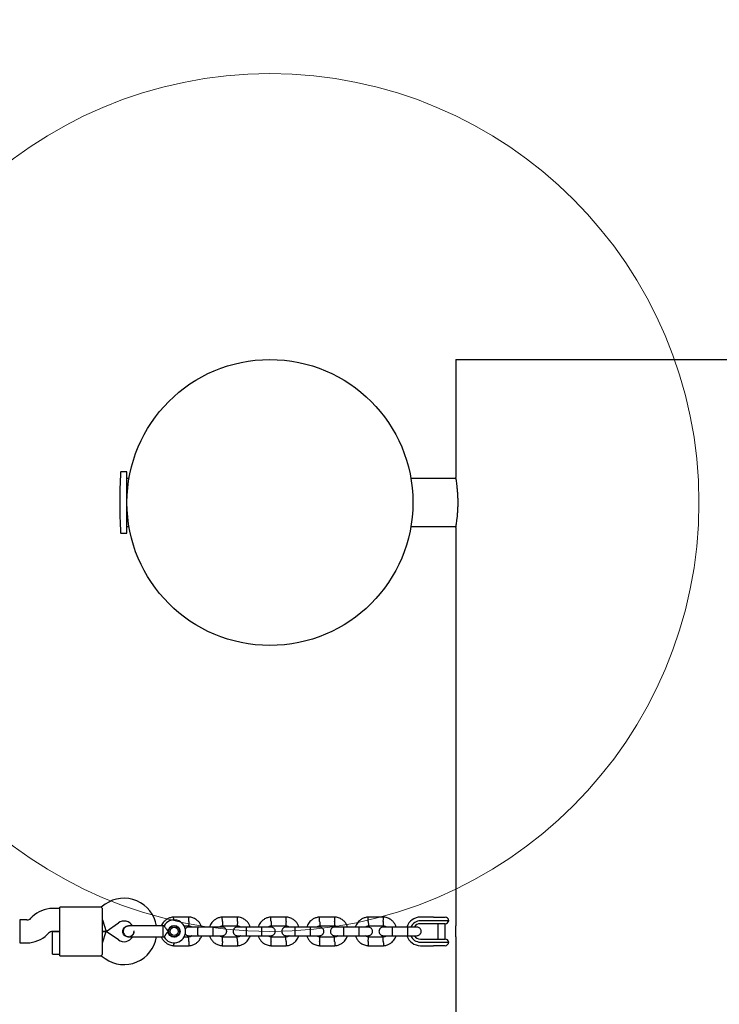
# Model space of a CAD drawing. Units: millimetres. Extents: x 594 to 6345, y 551 to 6515.
# Drawn here: x 4135 to 4624, y 3801 to 4489 of the extents above; entities that cross this region are included whole.
import ezdxf

# ---------------------------------------------------------------- set-up
doc = ezdxf.new("R2010")
doc.units = ezdxf.units.MM
doc.header["$LTSCALE"] = 100
doc.layers.add('OTWORY_MONTAŻOWE', color=1, linetype='Continuous')
doc.layers.add('STREFA', color=102, linetype='Continuous')

msp = doc.modelspace()

# ---------------------------------------------------------------- hatches: boundary and pattern name
at = {"layer": 'STREFA'}
h = msp.add_hatch(dxfattribs=at)
h.set_pattern_fill('ANSI32', color=102, scale=12.5, style=0)
edge = h.paths.add_edge_path(flags=0)
edge.add_line((4644.84, 5951.5), (2294.84, 5951.5))
edge.add_arc((2294.84, 4251.5), 1700, 90, 180)
edge.add_line((594.84, 4251.5), (594.84, 2251.5))
edge.add_arc((2294.84, 2251.5), 1700, 180, 270)
edge.add_line((2294.84, 551.5), (4644.84, 551.5))
edge.add_arc((4644.84, 2251.5), 1700, 270, 360)
edge.add_line((6344.84, 2251.5), (6344.84, 4251.5))
edge.add_arc((4644.84, 4251.5), 1700, 0, 90)
edge = h.paths.add_edge_path(flags=0)
edge.add_arc((4644.84, 2251.5), 1500, 270, 360, ccw=False)
edge.add_line((4644.84, 751.5), (2294.84, 751.5))
edge.add_arc((2294.84, 2251.5), 1500, 180, 270, ccw=False)
edge.add_line((794.84, 2251.5), (794.84, 4251.5))
edge.add_arc((2294.84, 4251.5), 1500, 90, 180, ccw=False)
edge.add_line((2294.84, 5751.5), (4644.84, 5751.5))
edge.add_arc((4644.84, 4251.5), 1500, 0, 90, ccw=False)
edge.add_line((6144.84, 4251.5), (6144.84, 2251.5))

# ---------------------------------------------------------------- linework, layer by layer
at = {"color": 7, "linetype": 'Continuous', "lineweight": 25}
for p, q in [((4439.84, 4251.5), (4439.84, 4169)), ((4439.84, 4251.5), (4539.84, 4251.5)), ((4539.84, 4251.5), (4639.84, 4251.5)), ((4209.84, 4172.85), (4205.63, 4172.85)), ((4209.84, 4130.15), (4209.84, 4172.85)), ((4211.26, 4168.25), (4209.84, 4168.25)), ((4439.95, 4168.35), (4408.41, 4168.35)), ((4209.84, 4134.75), (4211.26, 4134.75)), ((4408.41, 4134.65), (4439.95, 4134.65)), ((4439.84, 4134.05), (4439.84, 3855.45)), ((4205.63, 4130.15), (4209.84, 4130.15)), ((4162.85, 3867.5), (4157.82, 3867.5)), ((4191.78, 3868.5), (4162.85, 3868.5)), ((4162.85, 3857.5), (4162.85, 3868.5)), ((4194.65, 3870.53), (4191.76, 3868.5)), ((4192.85, 3857.5), (4192.85, 3867.49)), ((4139.88, 3859.5), (4134.85, 3859.5)), ((4134.85, 3859.5), (4134.85, 3851.5)), ((4143.67, 3861.64), (4142.7, 3860.67)), ((4162.85, 3845.5), (4162.85, 3857.5)), ((4192.85, 3859.5), (4195.37, 3851.5)), ((4192.85, 3845.5), (4192.85, 3857.5)), ((4195.37, 3851.5), (4203.83, 3857.42)), ((4253.31, 3861.5), (4242.41, 3861.5)), ((4287.31, 3861.5), (4276.41, 3861.5)), ((4321.31, 3861.5), (4310.41, 3861.5)), ((4355.31, 3861.5), (4344.41, 3861.5)), ((4389.31, 3861.5), (4378.41, 3861.5)), ((4424.25, 3861.5), (4415.14, 3861.5)), ((4424.25, 3859), (4415.14, 3859)), ((4424.25, 3861.5), (4427.98, 3861.5)), ((4426.12, 3859), (4424.25, 3859)), ((4434.84, 3859), (4426.12, 3859)), ((4427.98, 3861.5), (4432.34, 3861.5)), ((4134.85, 3851.5), (4134.85, 3843.5)), ((4154.02, 3849.36), (4154.99, 3850.33)), ((4157.82, 3851.5), (4162.85, 3851.5)), ((4162.85, 3851.5), (4157.85, 3851.5)), ((4157.85, 3835.5), (4157.85, 3851.5)), ((4192.85, 3851.5), (4195.37, 3851.5)), ((4195.37, 3851.5), (4192.85, 3851.5)), ((4192.85, 3843.5), (4195.37, 3851.5)), ((4203.83, 3845.58), (4195.37, 3851.5)), ((4210.85, 3855.37), (4210.86, 3855.37)), ((4210.85, 3855.37), (4210.86, 3855.37)), ((4211.85, 3855.2), (4210.86, 3855.36)), ((4235.84, 3855.37), (4234.84, 3855.37)), ((4234.84, 3855.37), (4234.84, 3848.77)), ((4242.7, 3855.5), (4243.53, 3855.5)), ((4249.6, 3855.5), (4253.05, 3855.5)), ((4270.18, 3854.5), (4259.59, 3854.5)), ((4276.7, 3855.5), (4287.05, 3855.5)), ((4304.18, 3854.5), (4293.59, 3854.5)), ((4310.7, 3855.5), (4321.05, 3855.5)), ((4338.18, 3854.5), (4327.59, 3854.5)), ((4344.7, 3855.5), (4355.05, 3855.5)), ((4372.18, 3854.5), (4361.59, 3854.5)), ((4378.7, 3855.5), (4389.05, 3855.5)), ((4406.18, 3854.5), (4395.59, 3854.5)), ((4424.25, 3856.9), (4415.14, 3856.9)), ((4427.96, 3856.9), (4424.25, 3856.9)), ((4427.34, 3856.9), (4427.34, 3846.1)), ((4432.38, 3856.9), (4427.96, 3856.9)), ((4432.34, 3846.1), (4432.34, 3856.9)), ((4134.85, 3843.5), (4139.88, 3843.5)), ((4162.85, 3834.5), (4162.85, 3845.5)), ((4192.85, 3835.51), (4192.85, 3845.5)), ((4210.86, 3847.64), (4210.85, 3847.64)), ((4210.86, 3847.64), (4210.85, 3847.64)), ((4234.84, 3848.77), (4234.84, 3847.64)), ((4234.84, 3847.64), (4235.86, 3847.64)), ((4243.53, 3847.5), (4242.63, 3847.5)), ((4252.99, 3847.5), (4249.6, 3847.5)), ((4259.59, 3848.5), (4270.18, 3848.5)), ((4286.99, 3847.5), (4276.63, 3847.5)), ((4293.59, 3848.5), (4304.18, 3848.5)), ((4320.99, 3847.5), (4310.63, 3847.5)), ((4327.59, 3848.5), (4338.18, 3848.5)), ((4354.99, 3847.5), (4344.63, 3847.5)), ((4361.59, 3848.5), (4372.18, 3848.5)), ((4388.99, 3847.5), (4378.63, 3847.5)), ((4395.59, 3848.5), (4406.18, 3848.5)), ((4415.14, 3846.1), (4424.25, 3846.1)), ((4415.14, 3844), (4424.25, 3844)), ((4424.25, 3846.1), (4427.96, 3846.1)), ((4424.25, 3844), (4426.12, 3844)), ((4426.12, 3844), (4434.84, 3844)), ((4427.96, 3846.1), (4432.38, 3846.1)), ((4439.85, 3847.68), (4439.84, 3847.51)), ((4439.84, 3847.51), (4439.84, 3455.45)), ((4242.38, 3841.5), (4253.27, 3841.5)), ((4276.38, 3841.5), (4287.27, 3841.5)), ((4310.38, 3841.5), (4321.27, 3841.5)), ((4344.38, 3841.5), (4355.27, 3841.5)), ((4378.38, 3841.5), (4389.27, 3841.5)), ((4415.14, 3841.5), (4424.25, 3841.5)), ((4427.98, 3841.5), (4424.25, 3841.5)), ((4432.34, 3841.5), (4427.98, 3841.5)), ((4157.85, 3835.5), (4162.85, 3835.5)), ((4162.85, 3834.5), (4191.78, 3834.5)), ((4191.76, 3834.5), (4194.65, 3832.47))]:
    msp.add_line(p, q, dxfattribs=at)
for centre, radius in [((4309.84, 4151.5), 100), ((4242.84, 3851.5), 4.13), ((4242.84, 3851.5), 3.85), ((4242.84, 3851.5), 2.85)]:
    msp.add_circle(centre, radius, dxfattribs=at)
for centre, radius, start, end in [((4660.92, 4151.5), 456.07, 177.35283, 182.64717), ((4205.63, 4172.55), 0.3, 90, 177.35283), ((4205.63, 4130.45), 0.3, 182.64717, 270), ((4207.84, 3851.69), 23, 9.27022, 125), ((4157.82, 3847.5), 20, 90, 135), ((4139.88, 3863.5), 4, 270, 315), ((4207.84, 3851.69), 7, 32.19517, 125), ((4242.84, 3851.5), 8, 0, 151.13679), ((4415.14, 3851.5), 10, 90, 162.27622), ((4415.14, 3851.5), 7.5, 90, 156.16426), ((4432.34, 3859), 2.5, 0, 90), ((4432.38, 3859.4), 2.5, 270, 350.7931), ((4157.82, 3847.5), 4, 90, 135), ((4200.87, 3851.5), 13.98, 0, 1.55715), ((4242.84, 3851.5), 8, 208.73991, 0), ((4415.14, 3851.5), 5.4, 90, 145.51273), ((4139.88, 3863.5), 20, 270, 315), ((4207.84, 3851.31), 23, 235, 350.79342), ((4207.84, 3851.31), 7, 235, 327.60133), ((4415.14, 3851.5), 10, 197.46728, 270), ((4415.14, 3851.5), 7.5, 203.64603, 270), ((4415.14, 3851.5), 5.4, 214.53846, 270), ((4432.34, 3844), 2.5, 270, 0), ((4432.38, 3843.6), 2.5, 9.2069, 90)]:
    msp.add_arc(centre, radius, start, end, dxfattribs=at)
for points, knots in [([(4439.85, 4134.05), (4439.85, 4134.03), (4439.84, 4133.97), (4439.9, 4134.34), (4440.04, 4135.17), (4440.25, 4136.47), (4440.5, 4138.2), (4440.76, 4140.3), (4441.01, 4142.74), (4441.21, 4145.42), (4441.35, 4148.3), (4441.4, 4151.23), (4441.36, 4154.18), (4441.25, 4157.01), (4441.06, 4159.7), (4440.82, 4162.16), (4440.56, 4164.35), (4440.3, 4166.17), (4440.08, 4167.59), (4439.89, 4168.73), (4439.86, 4168.9), (4439.84, 4169)], [0, 0, 0, 0, 0.014248, 0.068205, 0.120292, 0.173862, 0.226459, 0.280548, 0.333727, 0.38846, 0.441383, 0.495884, 0.548092, 0.601821, 0.653979, 0.707611, 0.760451, 0.8148, 0.868001, 0.922773, 1, 1, 1, 1]), ([(4191.78, 3868.47), (4191.77, 3868.48), (4191.68, 3868.58), (4192, 3868.22), (4192.6, 3867.71), (4192.85, 3867.49)], [0, 0, 0, 0, 0.06398, 0.604683, 1, 1, 1, 1]), ([(4242.65, 3861.51), (4242.24, 3861.47), (4241.43, 3861.41), (4239.89, 3861.04), (4238.17, 3860.3), (4236.49, 3859.1), (4235.24, 3857.76), (4234.39, 3856.51), (4234.04, 3855.69), (4233.9, 3855.37)], [0, 0, 0, 0, 0.1087039, 0.2175742, 0.4197527, 0.6016888, 0.7635457, 0.9052342, 1, 1, 1, 1]), ([(4242.56, 3859.49), (4242.56, 3859.5), (4242.54, 3859.85), (4242.52, 3860.44), (4242.5, 3861.1), (4242.48, 3861.47), (4242.48, 3861.46), (4242.48, 3861.46)], [0, 0, 0, 0, 0.0114113, 0.2846339, 0.5579026, 0.8312266, 1, 1, 1, 1]), ([(4253.09, 3858.5), (4253.09, 3858.49), (4253.08, 3858.14), (4253.05, 3857.45), (4253.02, 3856.56), (4253, 3855.88), (4252.99, 3855.59), (4252.99, 3855.48), (4252.99, 3855.51), (4252.99, 3855.52)], [0, 0, 0, 0, 0.008577, 0.223232, 0.43787, 0.652533, 0.867251, 0.973489, 1, 1, 1, 1]), ([(4262.12, 3854.5), (4261.89, 3855.1), (4261.41, 3856.4), (4260.12, 3858.23), (4258.26, 3859.89), (4256.26, 3860.89), (4254.47, 3861.38), (4253.53, 3861.46), (4253.08, 3861.51)], [0, 0, 0, 0, 0.158275, 0.341587, 0.544931, 0.768361, 0.887948, 1, 1, 1, 1]), ([(4253.09, 3858.5), (4253.09, 3858.51), (4253.11, 3858.86), (4253.13, 3859.55), (4253.17, 3860.44), (4253.19, 3861.1), (4253.2, 3861.47), (4253.2, 3861.46), (4253.2, 3861.46)], [0, 0, 0, 0, 0.008578, 0.223264, 0.437948, 0.652622, 0.867388, 1, 1, 1, 1]), ([(4276.65, 3861.51), (4276.24, 3861.47), (4275.43, 3861.41), (4273.89, 3861.04), (4272.17, 3860.3), (4270.49, 3859.1), (4269.23, 3857.76), (4268.36, 3856.42), (4267.83, 3855.33), (4267.64, 3854.7), (4267.58, 3854.5)], [0, 0, 0, 0, 0.10048, 0.201113, 0.387995, 0.556167, 0.705778, 0.836747, 0.949115, 1, 1, 1, 1]), ([(4276.59, 3858.5), (4276.59, 3858.51), (4276.58, 3858.86), (4276.55, 3859.55), (4276.52, 3860.44), (4276.5, 3861.1), (4276.48, 3861.47), (4276.48, 3861.46), (4276.48, 3861.46)], [0, 0, 0, 0, 0.008578, 0.223249, 0.437925, 0.652637, 0.867392, 1, 1, 1, 1]), ([(4276.59, 3858.5), (4276.59, 3858.49), (4276.61, 3858.14), (4276.63, 3857.45), (4276.66, 3856.56), (4276.69, 3855.88), (4276.7, 3855.59), (4276.7, 3855.48), (4276.7, 3855.51), (4276.7, 3855.52)], [0, 0, 0, 0, 0.008577, 0.223223, 0.437871, 0.652545, 0.867272, 0.973505, 1, 1, 1, 1]), ([(4287.09, 3858.5), (4287.09, 3858.49), (4287.08, 3858.14), (4287.05, 3857.45), (4287.02, 3856.56), (4287, 3855.88), (4286.99, 3855.59), (4286.99, 3855.48), (4286.99, 3855.51), (4286.99, 3855.52)], [0, 0, 0, 0, 0.008577, 0.223232, 0.43787, 0.652533, 0.867251, 0.973489, 1, 1, 1, 1]), ([(4296.12, 3854.5), (4295.89, 3855.1), (4295.41, 3856.4), (4294.12, 3858.23), (4292.26, 3859.89), (4290.26, 3860.89), (4288.47, 3861.38), (4287.53, 3861.46), (4287.08, 3861.51)], [0, 0, 0, 0, 0.158275, 0.341587, 0.544931, 0.768361, 0.887948, 1, 1, 1, 1]), ([(4287.09, 3858.5), (4287.09, 3858.51), (4287.11, 3858.86), (4287.13, 3859.55), (4287.17, 3860.44), (4287.19, 3861.1), (4287.2, 3861.47), (4287.2, 3861.46), (4287.2, 3861.46)], [0, 0, 0, 0, 0.008578, 0.223264, 0.437948, 0.652622, 0.867388, 1, 1, 1, 1]), ([(4310.65, 3861.51), (4310.24, 3861.47), (4309.43, 3861.41), (4307.89, 3861.04), (4306.17, 3860.3), (4304.49, 3859.1), (4303.23, 3857.76), (4302.36, 3856.42), (4301.83, 3855.33), (4301.64, 3854.7), (4301.58, 3854.5)], [0, 0, 0, 0, 0.10048, 0.201113, 0.387995, 0.556167, 0.705778, 0.836747, 0.949115, 1, 1, 1, 1]), ([(4310.59, 3858.5), (4310.59, 3858.51), (4310.58, 3858.86), (4310.55, 3859.55), (4310.52, 3860.44), (4310.5, 3861.1), (4310.48, 3861.47), (4310.48, 3861.46), (4310.48, 3861.46)], [0, 0, 0, 0, 0.008578, 0.223249, 0.437925, 0.652637, 0.867392, 1, 1, 1, 1]), ([(4310.59, 3858.5), (4310.59, 3858.49), (4310.61, 3858.14), (4310.63, 3857.45), (4310.66, 3856.56), (4310.69, 3855.88), (4310.7, 3855.59), (4310.7, 3855.48), (4310.7, 3855.51), (4310.7, 3855.52)], [0, 0, 0, 0, 0.008577, 0.223223, 0.437871, 0.652545, 0.867272, 0.973505, 1, 1, 1, 1]), ([(4321.09, 3858.5), (4321.09, 3858.49), (4321.08, 3858.14), (4321.05, 3857.45), (4321.02, 3856.56), (4321, 3855.88), (4320.99, 3855.59), (4320.99, 3855.48), (4320.99, 3855.51), (4320.99, 3855.52)], [0, 0, 0, 0, 0.008577, 0.223232, 0.43787, 0.652533, 0.867251, 0.973489, 1, 1, 1, 1]), ([(4330.12, 3854.5), (4329.89, 3855.1), (4329.41, 3856.4), (4328.12, 3858.23), (4326.26, 3859.89), (4324.26, 3860.89), (4322.47, 3861.38), (4321.53, 3861.46), (4321.08, 3861.51)], [0, 0, 0, 0, 0.158275, 0.341587, 0.544931, 0.768361, 0.887948, 1, 1, 1, 1]), ([(4321.09, 3858.5), (4321.09, 3858.51), (4321.11, 3858.86), (4321.13, 3859.55), (4321.17, 3860.44), (4321.19, 3861.1), (4321.2, 3861.47), (4321.2, 3861.46), (4321.2, 3861.46)], [0, 0, 0, 0, 0.008578, 0.223264, 0.437948, 0.652622, 0.867388, 1, 1, 1, 1]), ([(4344.65, 3861.51), (4344.24, 3861.47), (4343.43, 3861.41), (4341.89, 3861.04), (4340.17, 3860.3), (4338.49, 3859.1), (4337.23, 3857.76), (4336.36, 3856.42), (4335.83, 3855.33), (4335.64, 3854.7), (4335.58, 3854.5)], [0, 0, 0, 0, 0.10048, 0.201113, 0.387995, 0.556167, 0.705778, 0.836747, 0.949115, 1, 1, 1, 1]), ([(4344.59, 3858.5), (4344.59, 3858.51), (4344.58, 3858.86), (4344.55, 3859.55), (4344.52, 3860.44), (4344.5, 3861.1), (4344.48, 3861.47), (4344.48, 3861.46), (4344.48, 3861.46)], [0, 0, 0, 0, 0.008578, 0.223249, 0.437925, 0.652637, 0.867392, 1, 1, 1, 1]), ([(4344.59, 3858.5), (4344.59, 3858.49), (4344.61, 3858.14), (4344.63, 3857.45), (4344.66, 3856.56), (4344.69, 3855.88), (4344.7, 3855.59), (4344.7, 3855.48), (4344.7, 3855.51), (4344.7, 3855.52)], [0, 0, 0, 0, 0.008577, 0.223223, 0.437871, 0.652545, 0.867272, 0.973505, 1, 1, 1, 1]), ([(4355.09, 3858.5), (4355.09, 3858.49), (4355.08, 3858.14), (4355.05, 3857.45), (4355.02, 3856.56), (4355, 3855.88), (4354.99, 3855.59), (4354.99, 3855.48), (4354.99, 3855.51), (4354.99, 3855.52)], [0, 0, 0, 0, 0.008577, 0.223232, 0.43787, 0.652533, 0.867251, 0.973489, 1, 1, 1, 1]), ([(4364.12, 3854.5), (4363.89, 3855.1), (4363.41, 3856.4), (4362.12, 3858.23), (4360.26, 3859.89), (4358.26, 3860.89), (4356.47, 3861.38), (4355.53, 3861.46), (4355.08, 3861.51)], [0, 0, 0, 0, 0.158275, 0.341587, 0.544931, 0.768361, 0.887948, 1, 1, 1, 1]), ([(4355.09, 3858.5), (4355.09, 3858.51), (4355.11, 3858.86), (4355.13, 3859.55), (4355.17, 3860.44), (4355.19, 3861.1), (4355.2, 3861.47), (4355.2, 3861.46), (4355.2, 3861.46)], [0, 0, 0, 0, 0.008578, 0.223264, 0.437948, 0.652622, 0.867388, 1, 1, 1, 1]), ([(4378.65, 3861.51), (4378.24, 3861.47), (4377.43, 3861.41), (4375.89, 3861.04), (4374.17, 3860.3), (4372.49, 3859.1), (4371.23, 3857.76), (4370.36, 3856.42), (4369.83, 3855.33), (4369.64, 3854.7), (4369.58, 3854.5)], [0, 0, 0, 0, 0.10048, 0.201113, 0.387995, 0.556167, 0.705778, 0.836747, 0.949115, 1, 1, 1, 1]), ([(4378.59, 3858.5), (4378.59, 3858.51), (4378.58, 3858.86), (4378.55, 3859.55), (4378.52, 3860.44), (4378.5, 3861.1), (4378.48, 3861.47), (4378.48, 3861.46), (4378.48, 3861.46)], [0, 0, 0, 0, 0.008578, 0.223249, 0.437925, 0.652637, 0.867392, 1, 1, 1, 1]), ([(4378.59, 3858.5), (4378.59, 3858.49), (4378.61, 3858.14), (4378.63, 3857.45), (4378.66, 3856.56), (4378.69, 3855.88), (4378.7, 3855.59), (4378.7, 3855.48), (4378.7, 3855.51), (4378.7, 3855.52)], [0, 0, 0, 0, 0.008577, 0.223223, 0.437871, 0.652545, 0.867272, 0.973505, 1, 1, 1, 1]), ([(4389.09, 3858.5), (4389.09, 3858.49), (4389.08, 3858.14), (4389.05, 3857.45), (4389.02, 3856.56), (4389, 3855.88), (4388.99, 3855.59), (4388.99, 3855.48), (4388.99, 3855.51), (4388.99, 3855.52)], [0, 0, 0, 0, 0.008577, 0.223232, 0.43787, 0.652533, 0.867251, 0.973489, 1, 1, 1, 1]), ([(4398.12, 3854.5), (4397.89, 3855.1), (4397.41, 3856.4), (4396.12, 3858.23), (4394.26, 3859.89), (4392.26, 3860.89), (4390.47, 3861.38), (4389.53, 3861.46), (4389.08, 3861.51)], [0, 0, 0, 0, 0.158275, 0.341587, 0.544931, 0.768361, 0.887948, 1, 1, 1, 1]), ([(4389.09, 3858.5), (4389.09, 3858.51), (4389.11, 3858.86), (4389.13, 3859.55), (4389.17, 3860.44), (4389.19, 3861.1), (4389.2, 3861.47), (4389.2, 3861.46), (4389.2, 3861.46)], [0, 0, 0, 0, 0.008578, 0.223264, 0.437948, 0.652622, 0.867388, 1, 1, 1, 1]), ([(4206.98, 3851.5), (4207.02, 3851.93), (4207.11, 3852.8), (4207.77, 3853.96), (4208.75, 3854.83), (4209.84, 3855.32), (4210.57, 3855.32), (4210.86, 3855.32)], [0, 0, 0, 0, 0.214138, 0.428276, 0.642405, 0.856509, 1, 1, 1, 1]), ([(4210.86, 3847.64), (4210.84, 3847.64), (4210.39, 3847.57), (4209.5, 3847.83), (4208.35, 3848.44), (4207.49, 3849.45), (4207.04, 3850.52), (4207, 3851.23), (4206.98, 3851.5)], [0, 0, 0, 0, 0.009857, 0.223846, 0.437861, 0.651912, 0.865993, 1, 1, 1, 1]), ([(4211.62, 3855.37), (4211.26, 3855.34), (4210.55, 3855.3), (4209.32, 3854.89), (4208.2, 3854.1), (4207.56, 3853.14), (4207.32, 3852.46), (4207.2, 3851.84), (4207.25, 3850.87), (4207.68, 3849.79), (4208.43, 3848.86), (4209.31, 3848.2), (4210.4, 3847.73), (4211.21, 3847.67), (4211.62, 3847.64)], [0, 0, 0, 0, 0.084184, 0.164282, 0.301314, 0.399313, 0.433621, 0.463138, 0.540845, 0.657973, 0.733104, 0.817364, 0.907689, 1, 1, 1, 1]), ([(4210.86, 3847.68), (4211.01, 3847.67), (4211.58, 3847.62), (4212.57, 3847.98), (4213.65, 3848.72), (4214.37, 3849.81), (4214.71, 3850.67), (4214.68, 3851.11), (4214.68, 3851.12)], [0, 0, 0, 0, 0.075806, 0.305688, 0.535548, 0.765427, 0.995374, 1, 1, 1, 1]), ([(4222.84, 3855.37), (4221.86, 3855.37), (4219.72, 3855.37), (4217.12, 3855.37), (4215.11, 3855.37), (4213.68, 3855.37), (4212.46, 3855.37), (4211.9, 3855.37), (4211.62, 3855.37)], [0, 0, 0, 0, 0.203167, 0.442133, 0.57405, 0.712332, 0.855076, 1, 1, 1, 1]), ([(4214.63, 3851.04), (4214.63, 3850.89), (4214.61, 3850.32), (4214.14, 3849.37), (4213.27, 3848.42), (4212.43, 3847.88), (4211.93, 3847.81), (4211.85, 3847.8)], [0, 0, 0, 0, 0.093688, 0.378387, 0.663017, 0.947537, 1, 1, 1, 1]), ([(4235.84, 3855.36), (4235.86, 3855.33), (4235.9, 3855.26), (4236.21, 3854.74), (4236.71, 3853.97), (4237.43, 3852.94), (4238.14, 3852.08), (4238.6, 3851.6), (4238.71, 3851.5), (4238.71, 3851.5)], [0, 0, 0, 0, 0.165595, 0.334385, 0.510362, 0.707666, 0.937115, 0.998182, 1, 1, 1, 1]), ([(4238.71, 3851.5), (4238.71, 3851.5), (4238.56, 3851.35), (4238.06, 3850.83), (4237.29, 3849.87), (4236.74, 3849.07), (4236.34, 3848.46), (4236.07, 3848.02), (4235.85, 3847.66), (4235.86, 3847.67), (4235.86, 3847.68)], [0, 0, 0, 0, 0.001812, 0.090009, 0.316554, 0.544303, 0.565597, 0.735238, 0.898531, 1, 1, 1, 1]), ([(4240.37, 3854.4), (4240.46, 3854.5), (4240.81, 3854.86), (4241.64, 3855.31), (4242.42, 3855.44), (4242.83, 3855.51)], [0, 0, 0, 0, 0.147361, 0.544711, 1, 1, 1, 1]), ([(4253.09, 3854.5), (4252.77, 3854.47), (4252.18, 3854.41), (4251.42, 3854.03), (4250.9, 3853.56), (4250.61, 3853.23), (4250.53, 3853.05), (4250.53, 3853.05)], [0, 0, 0, 0, 0.3113046, 0.5823399, 0.8090099, 0.9936289, 1, 1, 1, 1]), ([(4252.81, 3855.45), (4253.36, 3855.4), (4254.25, 3855.31), (4254.91, 3854.72), (4255.15, 3854.5)], [0, 0, 0, 0, 0.625405, 1, 1, 1, 1]), ([(4259.74, 3854.5), (4258.85, 3854.5), (4257.07, 3854.5), (4254.87, 3854.5), (4253.38, 3854.5), (4253.2, 3854.5), (4253.11, 3854.5)], [0, 0, 0, 0, 0.25276, 0.505201, 0.757673, 1, 1, 1, 1]), ([(4259.59, 3848.5), (4259.59, 3848.5), (4259.58, 3848.5), (4259.55, 3848.63), (4259.52, 3849.14), (4259.5, 3849.91), (4259.48, 3850.87), (4259.48, 3851.89), (4259.49, 3852.88), (4259.51, 3853.7), (4259.55, 3854.28), (4259.57, 3854.48), (4259.59, 3854.5), (4259.59, 3854.5), (4259.59, 3854.5)], [0, 0, 0, 0, 0.004289, 0.111625, 0.218963, 0.326319, 0.433696, 0.541091, 0.648493, 0.755891, 0.863253, 0.970615, 0.995711, 1, 1, 1, 1]), ([(4276.59, 3854.5), (4276.48, 3854.5), (4276.24, 3854.5), (4274.67, 3854.5), (4272.52, 3854.5), (4270.86, 3854.5), (4270.09, 3854.5)], [0, 0, 0, 0, 0.258841, 0.517657, 0.77646, 1, 1, 1, 1]), ([(4270.09, 3848.5), (4270.09, 3848.5), (4270.11, 3848.5), (4270.13, 3848.63), (4270.17, 3849.14), (4270.19, 3849.91), (4270.2, 3850.87), (4270.21, 3851.89), (4270.19, 3852.88), (4270.17, 3853.7), (4270.14, 3854.28), (4270.11, 3854.48), (4270.1, 3854.5), (4270.09, 3854.5), (4270.09, 3854.5)], [0, 0, 0, 0, 0.004289, 0.111632, 0.218974, 0.326311, 0.433694, 0.541092, 0.6485, 0.755902, 0.863291, 0.97063, 0.995711, 1, 1, 1, 1]), ([(4274.47, 3854.5), (4274.53, 3854.56), (4274.85, 3854.89), (4275.64, 3855.31), (4276.42, 3855.44), (4276.83, 3855.51)], [0, 0, 0, 0, 0.101699, 0.520328, 1, 1, 1, 1]), ([(4276.59, 3848.5), (4276.91, 3848.53), (4277.51, 3848.59), (4278.26, 3848.97), (4278.8, 3849.43), (4279.21, 3849.99), (4279.47, 3850.57), (4279.59, 3851.19), (4279.6, 3851.84), (4279.45, 3852.53), (4279.09, 3853.22), (4278.55, 3853.83), (4277.7, 3854.38), (4276.98, 3854.46), (4276.59, 3854.5)], [0, 0, 0, 0, 0.1019, 0.190618, 0.264814, 0.325246, 0.41158, 0.465527, 0.524727, 0.618757, 0.686669, 0.772356, 0.877462, 1, 1, 1, 1]), ([(4287.09, 3854.5), (4286.77, 3854.47), (4286.17, 3854.42), (4285.42, 3854.03), (4284.89, 3853.57), (4284.47, 3853.01), (4284.22, 3852.43), (4284.1, 3851.81), (4284.08, 3851.16), (4284.24, 3850.47), (4284.6, 3849.78), (4285.14, 3849.17), (4285.99, 3848.62), (4286.71, 3848.54), (4287.09, 3848.5)], [0, 0, 0, 0, 0.1019, 0.190618, 0.264814, 0.325246, 0.41158, 0.465527, 0.524727, 0.618757, 0.686669, 0.772356, 0.877462, 1, 1, 1, 1]), ([(4286.81, 3855.45), (4287.36, 3855.4), (4288.25, 3855.31), (4288.91, 3854.72), (4289.15, 3854.5)], [0, 0, 0, 0, 0.625405, 1, 1, 1, 1]), ([(4293.74, 3854.5), (4292.85, 3854.5), (4291.07, 3854.5), (4288.87, 3854.5), (4287.38, 3854.5), (4287.2, 3854.5), (4287.11, 3854.5)], [0, 0, 0, 0, 0.25276, 0.505201, 0.757673, 1, 1, 1, 1]), ([(4293.59, 3848.5), (4293.59, 3848.5), (4293.58, 3848.5), (4293.55, 3848.63), (4293.52, 3849.14), (4293.5, 3849.91), (4293.48, 3850.87), (4293.48, 3851.89), (4293.49, 3852.88), (4293.51, 3853.7), (4293.55, 3854.28), (4293.57, 3854.48), (4293.59, 3854.5), (4293.59, 3854.5), (4293.59, 3854.5)], [0, 0, 0, 0, 0.004289, 0.111625, 0.218963, 0.326319, 0.433696, 0.541091, 0.648493, 0.755891, 0.863253, 0.970615, 0.995711, 1, 1, 1, 1]), ([(4310.59, 3854.5), (4310.48, 3854.5), (4310.24, 3854.5), (4308.67, 3854.5), (4306.52, 3854.5), (4304.86, 3854.5), (4304.09, 3854.5)], [0, 0, 0, 0, 0.258841, 0.517657, 0.77646, 1, 1, 1, 1]), ([(4304.09, 3848.5), (4304.09, 3848.5), (4304.11, 3848.5), (4304.13, 3848.63), (4304.17, 3849.14), (4304.19, 3849.91), (4304.2, 3850.87), (4304.21, 3851.89), (4304.19, 3852.88), (4304.17, 3853.7), (4304.14, 3854.28), (4304.11, 3854.48), (4304.1, 3854.5), (4304.09, 3854.5), (4304.09, 3854.5)], [0, 0, 0, 0, 0.004289, 0.111632, 0.218974, 0.326311, 0.433694, 0.541092, 0.6485, 0.755902, 0.863291, 0.97063, 0.995711, 1, 1, 1, 1]), ([(4308.47, 3854.5), (4308.53, 3854.56), (4308.85, 3854.89), (4309.64, 3855.31), (4310.42, 3855.44), (4310.83, 3855.51)], [0, 0, 0, 0, 0.101699, 0.520328, 1, 1, 1, 1]), ([(4310.59, 3848.5), (4310.91, 3848.53), (4311.51, 3848.59), (4312.26, 3848.97), (4312.8, 3849.43), (4313.21, 3849.99), (4313.47, 3850.57), (4313.59, 3851.19), (4313.6, 3851.84), (4313.45, 3852.53), (4313.09, 3853.22), (4312.55, 3853.83), (4311.7, 3854.38), (4310.98, 3854.46), (4310.59, 3854.5)], [0, 0, 0, 0, 0.1019, 0.190618, 0.264814, 0.325246, 0.41158, 0.465527, 0.524727, 0.618757, 0.686669, 0.772356, 0.877462, 1, 1, 1, 1]), ([(4321.09, 3854.5), (4320.77, 3854.47), (4320.17, 3854.42), (4319.42, 3854.03), (4318.89, 3853.57), (4318.47, 3853.01), (4318.22, 3852.43), (4318.1, 3851.81), (4318.08, 3851.16), (4318.24, 3850.47), (4318.6, 3849.78), (4319.14, 3849.17), (4319.99, 3848.62), (4320.71, 3848.54), (4321.09, 3848.5)], [0, 0, 0, 0, 0.1019, 0.190618, 0.264814, 0.325246, 0.41158, 0.465527, 0.524727, 0.618757, 0.686669, 0.772356, 0.877462, 1, 1, 1, 1]), ([(4320.81, 3855.45), (4321.36, 3855.4), (4322.25, 3855.31), (4322.91, 3854.72), (4323.15, 3854.5)], [0, 0, 0, 0, 0.625405, 1, 1, 1, 1]), ([(4327.74, 3854.5), (4326.85, 3854.5), (4325.07, 3854.5), (4322.87, 3854.5), (4321.38, 3854.5), (4321.2, 3854.5), (4321.11, 3854.5)], [0, 0, 0, 0, 0.25276, 0.505201, 0.757673, 1, 1, 1, 1]), ([(4327.59, 3848.5), (4327.59, 3848.5), (4327.58, 3848.5), (4327.55, 3848.63), (4327.52, 3849.14), (4327.5, 3849.91), (4327.48, 3850.87), (4327.48, 3851.89), (4327.49, 3852.88), (4327.51, 3853.7), (4327.55, 3854.28), (4327.57, 3854.48), (4327.59, 3854.5), (4327.59, 3854.5), (4327.59, 3854.5)], [0, 0, 0, 0, 0.004289, 0.111625, 0.218963, 0.326319, 0.433696, 0.541091, 0.648493, 0.755891, 0.863253, 0.970615, 0.995711, 1, 1, 1, 1]), ([(4344.59, 3854.5), (4344.48, 3854.5), (4344.24, 3854.5), (4342.67, 3854.5), (4340.52, 3854.5), (4338.86, 3854.5), (4338.09, 3854.5)], [0, 0, 0, 0, 0.258841, 0.517657, 0.77646, 1, 1, 1, 1]), ([(4338.09, 3848.5), (4338.09, 3848.5), (4338.11, 3848.5), (4338.13, 3848.63), (4338.17, 3849.14), (4338.19, 3849.91), (4338.2, 3850.87), (4338.21, 3851.89), (4338.19, 3852.88), (4338.17, 3853.7), (4338.14, 3854.28), (4338.11, 3854.48), (4338.1, 3854.5), (4338.09, 3854.5), (4338.09, 3854.5)], [0, 0, 0, 0, 0.004289, 0.111632, 0.218974, 0.326311, 0.433694, 0.541092, 0.6485, 0.755902, 0.863291, 0.97063, 0.995711, 1, 1, 1, 1]), ([(4342.47, 3854.5), (4342.53, 3854.56), (4342.85, 3854.89), (4343.64, 3855.31), (4344.42, 3855.44), (4344.83, 3855.51)], [0, 0, 0, 0, 0.101699, 0.520328, 1, 1, 1, 1]), ([(4344.59, 3848.5), (4344.91, 3848.53), (4345.51, 3848.59), (4346.26, 3848.97), (4346.8, 3849.43), (4347.21, 3849.99), (4347.47, 3850.57), (4347.59, 3851.19), (4347.6, 3851.84), (4347.45, 3852.53), (4347.09, 3853.22), (4346.55, 3853.83), (4345.7, 3854.38), (4344.98, 3854.46), (4344.59, 3854.5)], [0, 0, 0, 0, 0.1019, 0.190618, 0.264814, 0.325246, 0.41158, 0.465527, 0.524727, 0.618757, 0.686669, 0.772356, 0.877462, 1, 1, 1, 1]), ([(4355.09, 3854.5), (4354.77, 3854.47), (4354.17, 3854.42), (4353.42, 3854.03), (4352.89, 3853.57), (4352.47, 3853.01), (4352.22, 3852.43), (4352.1, 3851.81), (4352.08, 3851.16), (4352.24, 3850.47), (4352.6, 3849.78), (4353.14, 3849.17), (4353.99, 3848.62), (4354.71, 3848.54), (4355.09, 3848.5)], [0, 0, 0, 0, 0.1019, 0.190618, 0.264814, 0.325246, 0.41158, 0.465527, 0.524727, 0.618757, 0.686669, 0.772356, 0.877462, 1, 1, 1, 1]), ([(4354.81, 3855.45), (4355.36, 3855.4), (4356.25, 3855.31), (4356.91, 3854.72), (4357.15, 3854.5)], [0, 0, 0, 0, 0.625405, 1, 1, 1, 1]), ([(4361.74, 3854.5), (4360.85, 3854.5), (4359.07, 3854.5), (4356.87, 3854.5), (4355.38, 3854.5), (4355.2, 3854.5), (4355.11, 3854.5)], [0, 0, 0, 0, 0.25276, 0.505201, 0.757673, 1, 1, 1, 1]), ([(4361.59, 3848.5), (4361.59, 3848.5), (4361.58, 3848.5), (4361.55, 3848.63), (4361.52, 3849.14), (4361.5, 3849.91), (4361.48, 3850.87), (4361.48, 3851.89), (4361.49, 3852.88), (4361.51, 3853.7), (4361.55, 3854.28), (4361.57, 3854.48), (4361.59, 3854.5), (4361.59, 3854.5), (4361.59, 3854.5)], [0, 0, 0, 0, 0.004289, 0.111625, 0.218963, 0.326319, 0.433696, 0.541091, 0.648493, 0.755891, 0.863253, 0.970615, 0.995711, 1, 1, 1, 1]), ([(4378.59, 3854.5), (4378.48, 3854.5), (4378.24, 3854.5), (4376.67, 3854.5), (4374.52, 3854.5), (4372.86, 3854.5), (4372.09, 3854.5)], [0, 0, 0, 0, 0.258841, 0.517657, 0.77646, 1, 1, 1, 1]), ([(4372.09, 3848.5), (4372.09, 3848.5), (4372.11, 3848.5), (4372.13, 3848.63), (4372.17, 3849.14), (4372.19, 3849.91), (4372.2, 3850.87), (4372.21, 3851.89), (4372.19, 3852.88), (4372.17, 3853.7), (4372.14, 3854.28), (4372.11, 3854.48), (4372.1, 3854.5), (4372.09, 3854.5), (4372.09, 3854.5)], [0, 0, 0, 0, 0.004289, 0.111632, 0.218974, 0.326311, 0.433694, 0.541092, 0.6485, 0.755902, 0.863291, 0.97063, 0.995711, 1, 1, 1, 1]), ([(4376.47, 3854.5), (4376.53, 3854.56), (4376.85, 3854.89), (4377.64, 3855.31), (4378.42, 3855.44), (4378.83, 3855.51)], [0, 0, 0, 0, 0.101699, 0.520328, 1, 1, 1, 1]), ([(4378.59, 3848.5), (4378.91, 3848.53), (4379.51, 3848.59), (4380.26, 3848.97), (4380.8, 3849.43), (4381.21, 3849.99), (4381.47, 3850.57), (4381.59, 3851.19), (4381.6, 3851.84), (4381.45, 3852.53), (4381.09, 3853.22), (4380.55, 3853.83), (4379.7, 3854.38), (4378.98, 3854.46), (4378.59, 3854.5)], [0, 0, 0, 0, 0.1019, 0.190618, 0.264814, 0.325246, 0.41158, 0.465527, 0.524727, 0.618757, 0.686669, 0.772356, 0.877462, 1, 1, 1, 1]), ([(4389.09, 3854.5), (4388.77, 3854.47), (4388.17, 3854.42), (4387.42, 3854.03), (4386.89, 3853.57), (4386.47, 3853.01), (4386.22, 3852.43), (4386.1, 3851.81), (4386.08, 3851.16), (4386.24, 3850.47), (4386.6, 3849.78), (4387.14, 3849.17), (4387.99, 3848.62), (4388.71, 3848.54), (4389.09, 3848.5)], [0, 0, 0, 0, 0.1019, 0.190618, 0.264814, 0.325246, 0.41158, 0.465527, 0.524727, 0.618757, 0.686669, 0.772356, 0.877462, 1, 1, 1, 1]), ([(4388.81, 3855.45), (4389.36, 3855.4), (4390.25, 3855.31), (4390.91, 3854.72), (4391.15, 3854.5)], [0, 0, 0, 0, 0.625405, 1, 1, 1, 1]), ([(4395.74, 3854.5), (4394.85, 3854.5), (4393.07, 3854.5), (4390.87, 3854.5), (4389.38, 3854.5), (4389.2, 3854.5), (4389.11, 3854.5)], [0, 0, 0, 0, 0.25276, 0.505201, 0.757673, 1, 1, 1, 1]), ([(4395.59, 3848.5), (4395.59, 3848.5), (4395.58, 3848.5), (4395.55, 3848.63), (4395.52, 3849.14), (4395.5, 3849.91), (4395.48, 3850.87), (4395.48, 3851.89), (4395.49, 3852.88), (4395.51, 3853.7), (4395.55, 3854.28), (4395.57, 3854.48), (4395.59, 3854.5), (4395.59, 3854.5), (4395.59, 3854.5)], [0, 0, 0, 0, 0.004289, 0.111625, 0.218963, 0.326319, 0.433696, 0.541091, 0.648493, 0.755891, 0.863253, 0.970615, 0.995711, 1, 1, 1, 1]), ([(4412.59, 3854.5), (4412.48, 3854.5), (4412.24, 3854.5), (4410.67, 3854.5), (4408.52, 3854.5), (4406.86, 3854.5), (4406.09, 3854.5)], [0, 0, 0, 0, 0.258841, 0.517657, 0.77646, 1, 1, 1, 1]), ([(4406.09, 3848.5), (4406.09, 3848.5), (4406.11, 3848.5), (4406.13, 3848.63), (4406.17, 3849.14), (4406.19, 3849.91), (4406.2, 3850.87), (4406.21, 3851.89), (4406.19, 3852.88), (4406.17, 3853.7), (4406.14, 3854.28), (4406.11, 3854.48), (4406.1, 3854.5), (4406.09, 3854.5), (4406.09, 3854.5)], [0, 0, 0, 0, 0.004289, 0.111632, 0.218974, 0.326311, 0.433694, 0.541092, 0.6485, 0.755902, 0.863291, 0.97063, 0.995711, 1, 1, 1, 1]), ([(4412.59, 3848.5), (4412.91, 3848.53), (4413.51, 3848.59), (4414.26, 3848.97), (4414.8, 3849.43), (4415.21, 3849.99), (4415.47, 3850.57), (4415.59, 3851.19), (4415.6, 3851.84), (4415.45, 3852.53), (4415.09, 3853.22), (4414.55, 3853.83), (4413.7, 3854.38), (4412.98, 3854.46), (4412.59, 3854.5)], [0, 0, 0, 0, 0.1019, 0.190618, 0.264814, 0.325246, 0.41158, 0.465527, 0.524727, 0.618757, 0.686669, 0.772356, 0.877462, 1, 1, 1, 1]), ([(4439.85, 3855.45), (4439.84, 3855.46), (4439.84, 3855.51), (4439.85, 3855.39), (4439.85, 3855.32)], [0, 0, 0, 0, 0.3813068, 1, 1, 1, 1]), ([(4439.89, 3854.31), (4439.88, 3854.59), (4439.86, 3855.03), (4439.85, 3855.24), (4439.85, 3855.32)], [0, 0, 0, 0, 0.649743, 1, 1, 1, 1]), ([(4439.89, 3848.69), (4439.9, 3849.06), (4439.91, 3849.8), (4439.93, 3851.19), (4439.92, 3852.59), (4439.9, 3853.64), (4439.89, 3854.15), (4439.89, 3854.31)], [0, 0, 0, 0, 0.224798, 0.449581, 0.674524, 0.899358, 1, 1, 1, 1]), ([(4211.62, 3847.64), (4211.9, 3847.64), (4212.46, 3847.64), (4213.68, 3847.64), (4215.11, 3847.64), (4217.12, 3847.64), (4219.72, 3847.64), (4221.86, 3847.64), (4222.84, 3847.64)], [0, 0, 0, 0, 0.144924, 0.287668, 0.42595, 0.557867, 0.796833, 1, 1, 1, 1]), ([(4233.93, 3847.64), (4234.05, 3847.33), (4234.44, 3846.33), (4235.58, 3844.78), (4237.42, 3843.11), (4239.43, 3842.11), (4241.22, 3841.62), (4242.15, 3841.54), (4242.61, 3841.49)], [0, 0, 0, 0, 0.087863, 0.286509, 0.506864, 0.748984, 0.878574, 1, 1, 1, 1]), ([(4242.88, 3847.55), (4242.32, 3847.6), (4241.45, 3847.68), (4240.82, 3848.25), (4240.59, 3848.46)], [0, 0, 0, 0, 0.6422975, 1, 1, 1, 1]), ([(4242.56, 3843.65), (4242.56, 3843.59), (4242.54, 3843.2), (4242.52, 3842.56), (4242.5, 3841.9), (4242.48, 3841.53), (4242.48, 3841.54), (4242.48, 3841.54)], [0, 0, 0, 0, 0.0469298, 0.3103514, 0.5737602, 0.8372822, 1, 1, 1, 1]), ([(4250.61, 3849.82), (4250.77, 3849.62), (4251.14, 3849.15), (4251.99, 3848.63), (4252.71, 3848.54), (4253.09, 3848.5)], [0, 0, 0, 0, 0.26639, 0.605108, 1, 1, 1, 1]), ([(4255.22, 3848.5), (4255.16, 3848.44), (4254.84, 3848.11), (4254.04, 3847.69), (4253.27, 3847.56), (4252.86, 3847.49)], [0, 0, 0, 0, 0.101699, 0.520328, 1, 1, 1, 1]), ([(4253.09, 3844.5), (4253.09, 3844.51), (4253.08, 3844.86), (4253.05, 3845.55), (4253.02, 3846.44), (4253, 3847.12), (4252.99, 3847.41), (4252.98, 3847.52), (4252.98, 3847.49), (4252.99, 3847.48)], [0, 0, 0, 0, 0.008577, 0.223223, 0.437871, 0.652545, 0.867272, 0.973505, 1, 1, 1, 1]), ([(4253.04, 3841.49), (4253.45, 3841.53), (4254.26, 3841.59), (4255.8, 3841.96), (4257.52, 3842.7), (4259.2, 3843.9), (4260.46, 3845.24), (4261.33, 3846.58), (4261.85, 3847.67), (4262.05, 3848.3), (4262.11, 3848.5)], [0, 0, 0, 0, 0.10048, 0.201113, 0.387995, 0.556167, 0.705778, 0.836747, 0.949115, 1, 1, 1, 1]), ([(4253.09, 3844.5), (4253.09, 3844.49), (4253.11, 3844.14), (4253.13, 3843.45), (4253.17, 3842.56), (4253.19, 3841.9), (4253.21, 3841.53), (4253.21, 3841.54), (4253.2, 3841.54)], [0, 0, 0, 0, 0.008578, 0.223249, 0.437925, 0.652637, 0.867392, 1, 1, 1, 1]), ([(4253.11, 3848.5), (4253.2, 3848.5), (4253.38, 3848.5), (4254.87, 3848.5), (4257.07, 3848.5), (4258.85, 3848.5), (4259.74, 3848.5)], [0, 0, 0, 0, 0.242327, 0.494799, 0.74724, 1, 1, 1, 1]), ([(4267.57, 3848.5), (4267.79, 3847.9), (4268.28, 3846.6), (4269.57, 3844.77), (4271.43, 3843.11), (4273.43, 3842.11), (4275.22, 3841.62), (4276.15, 3841.54), (4276.61, 3841.49)], [0, 0, 0, 0, 0.158275, 0.341587, 0.544931, 0.768361, 0.887948, 1, 1, 1, 1]), ([(4270.09, 3848.5), (4270.86, 3848.5), (4272.52, 3848.5), (4274.67, 3848.5), (4276.24, 3848.5), (4276.48, 3848.5), (4276.59, 3848.5)], [0, 0, 0, 0, 0.223536, 0.482341, 0.741158, 1, 1, 1, 1]), ([(4276.88, 3847.55), (4276.32, 3847.6), (4275.43, 3847.69), (4274.78, 3848.28), (4274.54, 3848.5)], [0, 0, 0, 0, 0.625405, 1, 1, 1, 1]), ([(4276.59, 3844.5), (4276.59, 3844.49), (4276.58, 3844.14), (4276.55, 3843.45), (4276.52, 3842.56), (4276.5, 3841.9), (4276.48, 3841.53), (4276.48, 3841.54), (4276.48, 3841.54)], [0, 0, 0, 0, 0.008578, 0.223264, 0.437948, 0.652622, 0.867388, 1, 1, 1, 1]), ([(4276.59, 3844.5), (4276.59, 3844.51), (4276.61, 3844.86), (4276.63, 3845.55), (4276.66, 3846.44), (4276.69, 3847.12), (4276.7, 3847.41), (4276.7, 3847.52), (4276.7, 3847.49), (4276.7, 3847.48)], [0, 0, 0, 0, 0.008577, 0.223232, 0.43787, 0.652533, 0.867251, 0.973489, 1, 1, 1, 1]), ([(4289.22, 3848.5), (4289.16, 3848.44), (4288.84, 3848.11), (4288.04, 3847.69), (4287.27, 3847.56), (4286.86, 3847.49)], [0, 0, 0, 0, 0.101699, 0.520328, 1, 1, 1, 1]), ([(4287.09, 3844.5), (4287.09, 3844.51), (4287.08, 3844.86), (4287.05, 3845.55), (4287.02, 3846.44), (4287, 3847.12), (4286.99, 3847.41), (4286.98, 3847.52), (4286.98, 3847.49), (4286.99, 3847.48)], [0, 0, 0, 0, 0.008577, 0.223223, 0.437871, 0.652545, 0.867272, 0.973505, 1, 1, 1, 1]), ([(4287.04, 3841.49), (4287.45, 3841.53), (4288.26, 3841.59), (4289.8, 3841.96), (4291.52, 3842.7), (4293.2, 3843.9), (4294.46, 3845.24), (4295.33, 3846.58), (4295.85, 3847.67), (4296.05, 3848.3), (4296.11, 3848.5)], [0, 0, 0, 0, 0.10048, 0.201113, 0.387995, 0.556167, 0.705778, 0.836747, 0.949115, 1, 1, 1, 1]), ([(4287.09, 3844.5), (4287.09, 3844.49), (4287.11, 3844.14), (4287.13, 3843.45), (4287.17, 3842.56), (4287.19, 3841.9), (4287.21, 3841.53), (4287.21, 3841.54), (4287.2, 3841.54)], [0, 0, 0, 0, 0.008578, 0.223249, 0.437925, 0.652637, 0.867392, 1, 1, 1, 1]), ([(4287.11, 3848.5), (4287.2, 3848.5), (4287.38, 3848.5), (4288.87, 3848.5), (4291.07, 3848.5), (4292.85, 3848.5), (4293.74, 3848.5)], [0, 0, 0, 0, 0.242327, 0.494799, 0.74724, 1, 1, 1, 1]), ([(4301.57, 3848.5), (4301.79, 3847.9), (4302.28, 3846.6), (4303.57, 3844.77), (4305.43, 3843.11), (4307.43, 3842.11), (4309.22, 3841.62), (4310.15, 3841.54), (4310.61, 3841.49)], [0, 0, 0, 0, 0.158275, 0.341587, 0.544931, 0.768361, 0.887948, 1, 1, 1, 1]), ([(4304.09, 3848.5), (4304.86, 3848.5), (4306.52, 3848.5), (4308.67, 3848.5), (4310.24, 3848.5), (4310.48, 3848.5), (4310.59, 3848.5)], [0, 0, 0, 0, 0.223536, 0.482341, 0.741158, 1, 1, 1, 1]), ([(4310.88, 3847.55), (4310.32, 3847.6), (4309.43, 3847.69), (4308.78, 3848.28), (4308.54, 3848.5)], [0, 0, 0, 0, 0.625405, 1, 1, 1, 1]), ([(4310.59, 3844.5), (4310.59, 3844.49), (4310.58, 3844.14), (4310.55, 3843.45), (4310.52, 3842.56), (4310.5, 3841.9), (4310.48, 3841.53), (4310.48, 3841.54), (4310.48, 3841.54)], [0, 0, 0, 0, 0.008578, 0.223264, 0.437948, 0.652622, 0.867388, 1, 1, 1, 1]), ([(4310.59, 3844.5), (4310.59, 3844.51), (4310.61, 3844.86), (4310.63, 3845.55), (4310.66, 3846.44), (4310.69, 3847.12), (4310.7, 3847.41), (4310.7, 3847.52), (4310.7, 3847.49), (4310.7, 3847.48)], [0, 0, 0, 0, 0.008577, 0.223232, 0.43787, 0.652533, 0.867251, 0.973489, 1, 1, 1, 1]), ([(4323.22, 3848.5), (4323.16, 3848.44), (4322.84, 3848.11), (4322.04, 3847.69), (4321.27, 3847.56), (4320.86, 3847.49)], [0, 0, 0, 0, 0.101699, 0.520328, 1, 1, 1, 1]), ([(4321.09, 3844.5), (4321.09, 3844.51), (4321.08, 3844.86), (4321.05, 3845.55), (4321.02, 3846.44), (4321, 3847.12), (4320.99, 3847.41), (4320.98, 3847.52), (4320.98, 3847.49), (4320.99, 3847.48)], [0, 0, 0, 0, 0.008577, 0.223223, 0.437871, 0.652545, 0.867272, 0.973505, 1, 1, 1, 1]), ([(4321.04, 3841.49), (4321.45, 3841.53), (4322.26, 3841.59), (4323.8, 3841.96), (4325.52, 3842.7), (4327.2, 3843.9), (4328.46, 3845.24), (4329.33, 3846.58), (4329.85, 3847.67), (4330.05, 3848.3), (4330.11, 3848.5)], [0, 0, 0, 0, 0.10048, 0.201113, 0.387995, 0.556167, 0.705778, 0.836747, 0.949115, 1, 1, 1, 1]), ([(4321.09, 3844.5), (4321.09, 3844.49), (4321.11, 3844.14), (4321.13, 3843.45), (4321.17, 3842.56), (4321.19, 3841.9), (4321.21, 3841.53), (4321.21, 3841.54), (4321.2, 3841.54)], [0, 0, 0, 0, 0.008578, 0.223249, 0.437925, 0.652637, 0.867392, 1, 1, 1, 1]), ([(4321.11, 3848.5), (4321.2, 3848.5), (4321.38, 3848.5), (4322.87, 3848.5), (4325.07, 3848.5), (4326.85, 3848.5), (4327.74, 3848.5)], [0, 0, 0, 0, 0.242327, 0.494799, 0.74724, 1, 1, 1, 1]), ([(4335.57, 3848.5), (4335.79, 3847.9), (4336.28, 3846.6), (4337.57, 3844.77), (4339.43, 3843.11), (4341.43, 3842.11), (4343.22, 3841.62), (4344.15, 3841.54), (4344.61, 3841.49)], [0, 0, 0, 0, 0.158275, 0.341587, 0.544931, 0.768361, 0.887948, 1, 1, 1, 1]), ([(4338.09, 3848.5), (4338.86, 3848.5), (4340.52, 3848.5), (4342.67, 3848.5), (4344.24, 3848.5), (4344.48, 3848.5), (4344.59, 3848.5)], [0, 0, 0, 0, 0.223536, 0.482341, 0.741158, 1, 1, 1, 1]), ([(4344.88, 3847.55), (4344.32, 3847.6), (4343.43, 3847.69), (4342.78, 3848.28), (4342.54, 3848.5)], [0, 0, 0, 0, 0.625405, 1, 1, 1, 1]), ([(4344.59, 3844.5), (4344.59, 3844.49), (4344.58, 3844.14), (4344.55, 3843.45), (4344.52, 3842.56), (4344.5, 3841.9), (4344.48, 3841.53), (4344.48, 3841.54), (4344.48, 3841.54)], [0, 0, 0, 0, 0.008578, 0.223264, 0.437948, 0.652622, 0.867388, 1, 1, 1, 1]), ([(4344.59, 3844.5), (4344.59, 3844.51), (4344.61, 3844.86), (4344.63, 3845.55), (4344.66, 3846.44), (4344.69, 3847.12), (4344.7, 3847.41), (4344.7, 3847.52), (4344.7, 3847.49), (4344.7, 3847.48)], [0, 0, 0, 0, 0.008577, 0.223232, 0.43787, 0.652533, 0.867251, 0.973489, 1, 1, 1, 1]), ([(4357.22, 3848.5), (4357.16, 3848.44), (4356.84, 3848.11), (4356.04, 3847.69), (4355.27, 3847.56), (4354.86, 3847.49)], [0, 0, 0, 0, 0.101699, 0.520328, 1, 1, 1, 1]), ([(4355.09, 3844.5), (4355.09, 3844.51), (4355.08, 3844.86), (4355.05, 3845.55), (4355.02, 3846.44), (4355, 3847.12), (4354.99, 3847.41), (4354.98, 3847.52), (4354.98, 3847.49), (4354.99, 3847.48)], [0, 0, 0, 0, 0.008577, 0.223223, 0.437871, 0.652545, 0.867272, 0.973505, 1, 1, 1, 1]), ([(4355.04, 3841.49), (4355.45, 3841.53), (4356.26, 3841.59), (4357.8, 3841.96), (4359.52, 3842.7), (4361.2, 3843.9), (4362.46, 3845.24), (4363.33, 3846.58), (4363.85, 3847.67), (4364.05, 3848.3), (4364.11, 3848.5)], [0, 0, 0, 0, 0.10048, 0.201113, 0.387995, 0.556167, 0.705778, 0.836747, 0.949115, 1, 1, 1, 1]), ([(4355.09, 3844.5), (4355.09, 3844.49), (4355.11, 3844.14), (4355.13, 3843.45), (4355.17, 3842.56), (4355.19, 3841.9), (4355.21, 3841.53), (4355.21, 3841.54), (4355.2, 3841.54)], [0, 0, 0, 0, 0.008578, 0.223249, 0.437925, 0.652637, 0.867392, 1, 1, 1, 1]), ([(4355.11, 3848.5), (4355.2, 3848.5), (4355.38, 3848.5), (4356.87, 3848.5), (4359.07, 3848.5), (4360.85, 3848.5), (4361.74, 3848.5)], [0, 0, 0, 0, 0.242327, 0.494799, 0.74724, 1, 1, 1, 1]), ([(4369.57, 3848.5), (4369.79, 3847.9), (4370.28, 3846.6), (4371.57, 3844.77), (4373.43, 3843.11), (4375.43, 3842.11), (4377.22, 3841.62), (4378.15, 3841.54), (4378.61, 3841.49)], [0, 0, 0, 0, 0.158275, 0.341587, 0.544931, 0.768361, 0.887948, 1, 1, 1, 1]), ([(4372.09, 3848.5), (4372.86, 3848.5), (4374.52, 3848.5), (4376.67, 3848.5), (4378.24, 3848.5), (4378.48, 3848.5), (4378.59, 3848.5)], [0, 0, 0, 0, 0.223536, 0.482341, 0.741158, 1, 1, 1, 1]), ([(4378.88, 3847.55), (4378.32, 3847.6), (4377.43, 3847.69), (4376.78, 3848.28), (4376.54, 3848.5)], [0, 0, 0, 0, 0.625405, 1, 1, 1, 1]), ([(4378.59, 3844.5), (4378.59, 3844.49), (4378.58, 3844.14), (4378.55, 3843.45), (4378.52, 3842.56), (4378.5, 3841.9), (4378.48, 3841.53), (4378.48, 3841.54), (4378.48, 3841.54)], [0, 0, 0, 0, 0.008578, 0.223264, 0.437948, 0.652622, 0.867388, 1, 1, 1, 1]), ([(4378.59, 3844.5), (4378.59, 3844.51), (4378.61, 3844.86), (4378.63, 3845.55), (4378.66, 3846.44), (4378.69, 3847.12), (4378.7, 3847.41), (4378.7, 3847.52), (4378.7, 3847.49), (4378.7, 3847.48)], [0, 0, 0, 0, 0.008577, 0.223232, 0.43787, 0.652533, 0.867251, 0.973489, 1, 1, 1, 1]), ([(4391.22, 3848.5), (4391.16, 3848.44), (4390.84, 3848.11), (4390.04, 3847.69), (4389.27, 3847.56), (4388.86, 3847.49)], [0, 0, 0, 0, 0.101699, 0.520328, 1, 1, 1, 1]), ([(4389.09, 3844.5), (4389.09, 3844.51), (4389.08, 3844.86), (4389.05, 3845.55), (4389.02, 3846.44), (4389, 3847.12), (4388.99, 3847.41), (4388.98, 3847.52), (4388.98, 3847.49), (4388.99, 3847.48)], [0, 0, 0, 0, 0.008577, 0.223223, 0.437871, 0.652545, 0.867272, 0.973505, 1, 1, 1, 1]), ([(4389.04, 3841.49), (4389.45, 3841.53), (4390.26, 3841.59), (4391.8, 3841.96), (4393.52, 3842.7), (4395.2, 3843.9), (4396.46, 3845.24), (4397.33, 3846.58), (4397.85, 3847.67), (4398.05, 3848.3), (4398.11, 3848.5)], [0, 0, 0, 0, 0.10048, 0.201113, 0.387995, 0.556167, 0.705778, 0.836747, 0.949115, 1, 1, 1, 1]), ([(4389.09, 3844.5), (4389.09, 3844.49), (4389.11, 3844.14), (4389.13, 3843.45), (4389.17, 3842.56), (4389.19, 3841.9), (4389.21, 3841.53), (4389.21, 3841.54), (4389.2, 3841.54)], [0, 0, 0, 0, 0.008578, 0.223249, 0.437925, 0.652637, 0.867392, 1, 1, 1, 1]), ([(4389.11, 3848.5), (4389.2, 3848.5), (4389.38, 3848.5), (4390.87, 3848.5), (4393.07, 3848.5), (4394.85, 3848.5), (4395.74, 3848.5)], [0, 0, 0, 0, 0.242327, 0.494799, 0.74724, 1, 1, 1, 1]), ([(4406.09, 3848.5), (4406.86, 3848.5), (4408.52, 3848.5), (4410.67, 3848.5), (4412.24, 3848.5), (4412.48, 3848.5), (4412.59, 3848.5)], [0, 0, 0, 0, 0.223536, 0.482341, 0.741158, 1, 1, 1, 1]), ([(4439.85, 3847.68), (4439.86, 3847.88), (4439.87, 3848.12), (4439.88, 3848.59), (4439.89, 3848.69)], [0, 0, 0, 0, 0.803475, 1, 1, 1, 1]), ([(4191.78, 3834.53), (4191.77, 3834.52), (4191.68, 3834.42), (4192, 3834.78), (4192.6, 3835.29), (4192.85, 3835.51)], [0, 0, 0, 0, 0.06398, 0.604683, 1, 1, 1, 1])]:
    msp.add_open_spline(points, degree=3, knots=knots, dxfattribs=at)
for points in [[(4228, 3855.37), (4227.16, 3855.37), (4225.49, 3855.37), (4223.73, 3855.37), (4222.84, 3855.37)], [(4234.84, 3855.37), (4233.67, 3855.37), (4231.32, 3855.37), (4229.11, 3855.37), (4228, 3855.37)], [(4222.84, 3847.64), (4223.73, 3847.64), (4225.49, 3847.64), (4227.16, 3847.64), (4228, 3847.64)], [(4228, 3847.64), (4229.11, 3847.64), (4231.32, 3847.64), (4233.67, 3847.64), (4234.84, 3847.64)]]:
    msp.add_open_spline(points, degree=3, dxfattribs=at)
at = {"layer": 'OTWORY_MONTAŻOWE', "color": 1, "lineweight": 18}
msp.add_circle((4309.84, 4151.5), 300, dxfattribs=at)

doc.saveas('drawing.dxf')
